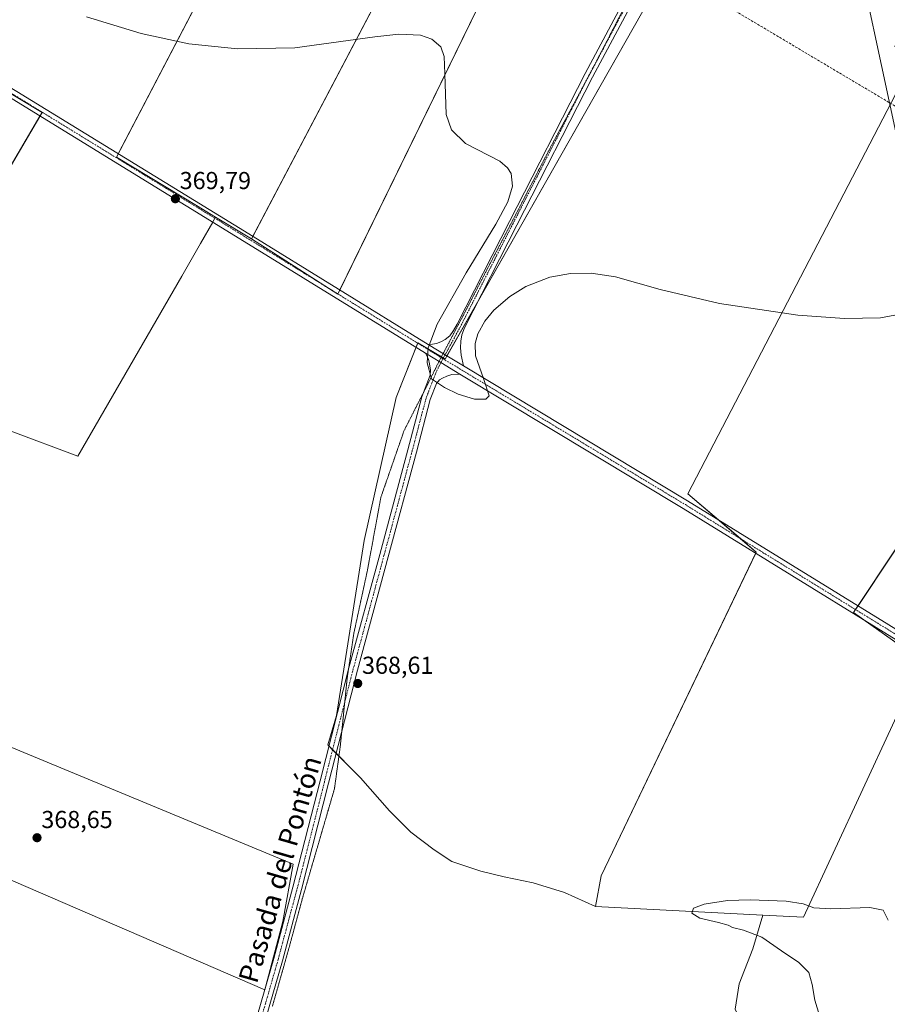
# Model space of a CAD drawing. Units: metres. Extents: x 559920 to 563377, y 4700931 to 4703274.
# Drawn here: x 561983 to 562337, y 4701361 to 4701763 of the extents above; entities that cross this region are included whole.
import ezdxf
from ezdxf.enums import TextEntityAlignment as Align

# ---------------------------------------------------------------- set-up
doc = ezdxf.new("R2010")
doc.units = ezdxf.units.M
doc.header["$MEASUREMENT"] = 0
for name, pattern in [('TRAZO_Y_PUNTO', [1, 0.5, -0.25, 0, -0.25]), ('TRAZOS2', [0.375, 0.25, -0.125]), ('TRAZOSX2', [1.5, 1, -0.5])]:
    doc.linetypes.add(name, pattern=pattern)
for name, color, linetype, lineweight in [('Camino', 19, 'Continuous', 0), ('Camino Cxs', 19, 'Continuous', 0), ('Camino eje', 39, 'TRAZO_Y_PUNTO', 13), ('Carátula', 7, 'Continuous', 5), ('Conducción de hidrocarburos lineal', 6, 'TRAZOSX2', 0), ('Cultivos herbáceos CxS', 92, 'Continuous', 0), ('Cultivos leñosos', 92, 'Continuous', 0), ('Cultivos leñosos CxS', 92, 'Continuous', 0), ('Curva de nivel normal', 36, 'Continuous', 0), ('Pista no pavimentada', 254, 'Continuous', 13), ('Pista no pavimentada Cxs', 254, 'Continuous', 0), ('Pista pavimentada eje', 135, 'TRAZO_Y_PUNTO', 0), ('Punto de cota en terreno', 7, 'Continuous', 0), ('Rótulo de punto de cota en terreno', 19, 'Continuous', 0), ('Tendido', 6, 'Continuous', 0), ('Texto cartográfico', 19, 'Continuous', 0), ('Vía pecuaria eje', 92, 'TRAZOS2', 0)]:
    doc.layers.add(name, color=color, linetype=linetype, lineweight=lineweight)
doc.styles.add('Arial', font='txt', dxfattribs={"height": 0.2})

# ---------------------------------------------------------------- blocks, each defined once
blk = doc.blocks.new('*U151')
at = {"layer": 'Cultivos leñosos CxS', "color": 92, "linetype": 'Continuous', "lineweight": 0}
for points in [[(562240.01, 4701771.83, 371.26), (562156.36, 4701624.54, 370.14), (562145.27, 4701631.27, 369.74), (562136.34, 4701608.94, 369.22), (562123.35, 4701550.49, 368.74), (562111.98, 4701479.05, 367.95), (562108.49, 4701467.04, 367.52), (562121.77, 4701453.61, 366.71), (562133.68, 4701440.11, 366.68), (562142.41, 4701431.38, 366.83), (562151.93, 4701424.24, 366.76), (562159.08, 4701419.48, 366.68), (562170.98, 4701415.51, 366.77), (562180.51, 4701413.13, 366.66), (562192.41, 4701410.74, 366.52), (562205.11, 4701406.78, 366.1), (562217.8, 4701401, 365.46), (562286.15, 4701397.56, 364.71), (562282.11, 4701383.76, 365.62), (562276.55, 4701369.47, 366.93), (562274.96, 4701359.15, 367.34)], [(561937.41, 4701758, 370.11), (561991.7, 4701725.3, 369.7), (561894.18, 4701559.17, 368.28)], [(561950.89, 4701605.57, 368.28), (562006.32, 4701584.94, 368.1), (562048.85, 4701658.41, 369.26), (562056.44, 4701671.73, 369.38), (562062.62, 4701682.58, 369.75), (562077.34, 4701673.71, 369.8), (562112.56, 4701651.14, 369.66), (562195.74, 4701821.47, 371.73)]]:
    blk.add_polyline3d(points, dxfattribs=at)
blk.add_polyline3d([(562090.02, 4701394.87, 368.54), (562094.32, 4701418.36, 367.84), (561904.35, 4701496.97, 369.08), (561894.11, 4701502.34, 369.5), (561879.77, 4701506.95, 369.92), (561857.07, 4701464.44, 369.76), (562082.75, 4701367.02, 368.93), (562090.02, 4701394.87, 368.54)], close=True, dxfattribs=at)
blk = doc.blocks.new('*U170')
at = {"layer": 'Curva de nivel normal', "color": 36, "linetype": 'Continuous', "lineweight": 0}
blk.add_polyline3d([(562350.41, 4701644.49, 370), (562334.33, 4701641.47, 370), (562319.62, 4701641.14, 370), (562300.49, 4701642.49, 370), (562268.49, 4701647.29, 370), (562244.25, 4701652.98, 370), (562226.05, 4701658.18, 370), (562216, 4701659.69, 370), (562207.57, 4701659.55, 370), (562199.16, 4701657.98, 370), (562189.42, 4701654.18, 370), (562182.79, 4701650.11, 370), (562176.31, 4701644.5, 370), (562172.62, 4701640.06, 370), (562169.73, 4701634.84, 370), (562168.66, 4701630.89, 370), (562168.76, 4701625.94, 370), (562172.02, 4701616.7, 370), (562174.39, 4701609.61, 370), (562172.97, 4701608.21, 370), (562168.38, 4701608.27, 370), (562161.66, 4701610.2, 370), (562156.14, 4701612.99, 370), (562150.83, 4701616.47, 370), (562149.01, 4701623, 370), (562149.49, 4701629.25, 370), (562153.17, 4701638.89, 370), (562164.96, 4701659.79, 370), (562177.1, 4701679.65, 370), (562182.01, 4701688.87, 370), (562183.98, 4701695.14, 370), (562183.43, 4701700.32, 370), (562181.88, 4701702.73, 370), (562178.78, 4701705.35, 370), (562164.74, 4701712.63, 370), (562159, 4701718.19, 370), (562156.75, 4701724.43, 370), (562156.26, 4701741.1, 370), (562155.94, 4701748.19, 370), (562154.61, 4701752.05, 370), (562151.02, 4701755.26, 370), (562146.29, 4701756.83, 370), (562137.51, 4701757.28, 370), (562127.68, 4701756.22, 370), (562094.98, 4701751.69, 370), (562071.51, 4701751.23, 370), (562051.66, 4701753.37, 370), (562032.18, 4701757.61, 370), (562009.83, 4701764.35, 370)], dxfattribs=at)
blk = doc.blocks.new('5PATER')
at = {"layer": 'Carátula', "linetype": 'Continuous', "lineweight": 5}
h = blk.add_hatch(color=250, dxfattribs=at)
edge = h.paths.add_edge_path()
edge.add_ellipse((0, 0.01), major_axis=(-1.33, -1.34), ratio=0.999422, start_angle=0, end_angle=360)

msp = doc.modelspace()

# ---------------------------------------------------------------- linework, layer by layer
at = {"layer": 'Camino', "color": 19, "linetype": 'Continuous', "lineweight": 0}
for points in [[(562149.48, 4701630.57, 369.83), (562151.21, 4701630.7, 369.86), (562152.8, 4701630.99, 369.88), (562154.69, 4701631.62, 369.91), (562156.47, 4701632.52, 369.93), (562158.32, 4701634.07, 369.91), (562159.84, 4701636.28, 369.91), (562161.27, 4701638.91, 369.99), (562182.64, 4701680.8, 370.08), (562213.66, 4701741.24, 370.91), (562246.48, 4701802.76, 372.06), (562270.63, 4701845.22, 372.54), (562291.37, 4701881.41, 373.24), (562315.5, 4701924.61, 374.15), (562332.59, 4701954.34, 374.89), (562334.68, 4701957.63, 375.14), (562335.53, 4701960.04, 375.29), (562335.74, 4701962.69, 375.41), (562335.11, 4701965.17, 375.49), (562334.31, 4701966.71, 375.54), (562332.76, 4701969.28, 375.6)], [(562348.8, 4701959.48, 375.41), (562345.8, 4701959.41, 375.48), (562343.79, 4701959.3, 375.45), (562341.3, 4701958.56, 375.38), (562339.18, 4701957.08, 375.14), (562336.97, 4701954.9, 375.09), (562335.5, 4701952.58, 374.9), (562318.45, 4701922.93, 373.97), (562294.33, 4701879.74, 373.1), (562273.58, 4701843.54, 372.41), (562249.46, 4701801.12, 372.04), (562216.67, 4701739.66, 371.02), (562185.67, 4701679.25, 370.1), (562164.28, 4701637.32, 369.98), (562163.25, 4701634.43, 370.01), (562162.79, 4701631.89, 370.01), (562162.62, 4701629.21, 370.01), (562162.89, 4701626.2, 370.01), (562163.85, 4701621.82, 370.01)], [(562163.85, 4701621.82, 370.01), (562156.38, 4701626.31, 370.14), (562149.48, 4701630.57, 369.83)]]:
    msp.add_polyline3d(points, dxfattribs=at)
at = {"layer": 'Camino Cxs', "color": 19, "linetype": 'Continuous', "lineweight": 0}
msp.add_polyline3d([(562249.46, 4701801.12, 372.04), (562216.67, 4701739.66, 371.02), (562185.67, 4701679.25, 370.1), (562164.28, 4701637.32, 369.98), (562163.25, 4701634.43, 370.01), (562162.79, 4701631.89, 370.01), (562162.62, 4701629.21, 370.01), (562162.89, 4701626.2, 370.01), (562163.85, 4701621.82, 370.01), (562156.38, 4701626.31, 370.14), (562149.48, 4701630.57, 369.83), (562151.21, 4701630.7, 369.86), (562152.8, 4701630.99, 369.88), (562154.69, 4701631.62, 369.91), (562156.47, 4701632.52, 369.93), (562158.32, 4701634.07, 369.91), (562159.84, 4701636.28, 369.91), (562161.27, 4701638.91, 369.99), (562182.64, 4701680.8, 370.08), (562213.66, 4701741.24, 370.91), (562246.48, 4701802.76, 372.06)], dxfattribs=at)
at = {"layer": 'Camino eje', "color": 39, "linetype": 'TRAZO_Y_PUNTO', "lineweight": 13}
msp.add_polyline3d([(562341.86, 4701965.75, 375.76), (562340.91, 4701964.23, 375.71), (562334.04, 4701953.46, 374.94), (562316.98, 4701923.77, 374.15), (562292.85, 4701880.58, 373.21), (562272.1, 4701844.38, 372.56), (562247.97, 4701801.94, 372.05), (562215.16, 4701740.45, 370.99), (562184.15, 4701680.02, 370.12), (562162.78, 4701638.11, 370.01), (562156.38, 4701626.31, 370.14), (562155.48, 4701624.76, 370.12)], dxfattribs=at)
at = {"layer": 'Conducción de hidrocarburos lineal', "color": 6, "linetype": 'TRAZOSX2', "lineweight": 0}
msp.add_polyline3d([(559938.02, 4702504.82, 373.75), (559968.64, 4702494.39, 373.86), (560213.21, 4702412.16, 373.38), (560456.24, 4702329.87, 373.02), (560886.45, 4702182.77, 372.16), (560908.81, 4702174.96, 372.2), (561323.54, 4702033.28, 371.47), (561429.9, 4701999.41, 370.71), (561666.44, 4701913.15, 370.88), (561692.9, 4701908.79, 370.72), (561843.85, 4701911.3, 370.56), (562026.94, 4701915.67, 371.92), (562158.85, 4701836, 371.68), (562244.03, 4701785.1, 371.46), (562470.2, 4701650.7, 369.38), (562742.78, 4701488.13, 371.4), (562891.07, 4701398.8, 370.66), (563031.31, 4701315.19, 369.16), (563305.76, 4701143.2, 368.39), (563376.23, 4701098.87, 367.99)], dxfattribs=at)
at = {"layer": 'Cultivos herbáceos CxS', "color": 92, "linetype": 'Continuous', "lineweight": 0}
for points in [[(562062.62, 4701682.58, 369.75), (562054.83, 4701687.26, 369.74), (562022.07, 4701707, 369.68), (562022.83, 4701708.45, 369.76), (562121.9, 4701898.13, 372.61), (562167.23, 4701882.11, 372.22), (562238.09, 4702027.56, 375.04), (562238.88, 4702029.18, 375.14), (562239.05, 4702029.52, 375.15), (562257.34, 4702018.42, 375), (562260.94, 4702016.23, 374.9), (562284.39, 4702002.01, 374.86), (562284.17, 4702001.57, 374.84), (562283.38, 4701999.95, 374.73), (562219.15, 4701868.72, 372.2), (562183.72, 4701876.28, 372.16), (562077.85, 4701674.68, 369.77), (562077.34, 4701673.71, 369.8)], [(562423.45, 4701915.26, 373.47), (562340.13, 4701752.37, 370.45), (562347.65, 4701746.52, 370.45), (562255.56, 4701569.57, 369.27), (562283.51, 4701545.77, 369.44), (562220.15, 4701413.52, 366.59), (562217.8, 4701401, 365.46), (562205.11, 4701406.78, 366.1), (562192.41, 4701410.74, 366.52), (562180.51, 4701413.13, 366.66), (562170.98, 4701415.51, 366.77), (562159.08, 4701419.48, 366.68), (562151.93, 4701424.24, 366.76), (562142.41, 4701431.38, 366.83), (562133.68, 4701440.11, 366.68), (562121.77, 4701453.61, 366.71), (562108.49, 4701467.04, 367.52), (562111.98, 4701479.05, 367.95), (562123.35, 4701550.49, 368.74), (562136.34, 4701608.94, 369.22), (562145.27, 4701631.27, 369.74), (562156.36, 4701624.54, 370.14), (562240.01, 4701771.83, 371.26)], [(562217.8, 4701401, 365.46), (562220.15, 4701413.52, 366.59), (562283.29, 4701545.32, 369.44), (562283.51, 4701545.77, 369.44), (562277.04, 4701551.28, 369.43), (562268.08, 4701558.91, 369.41), (562255.56, 4701569.57, 369.27), (562347.65, 4701746.52, 370.45), (562340.12, 4701752.37, 370.45), (562423.18, 4701914.74, 373.44)], [(562121.9, 4701898.13, 372.61), (562022.07, 4701707, 369.68), (562054.84, 4701687.26, 369.74), (562062.62, 4701682.58, 369.75), (562056.44, 4701671.73, 369.38), (562048.85, 4701658.41, 369.26), (562006.32, 4701584.94, 368.1), (561950.89, 4701605.57, 368.28)], [(562195.74, 4701821.47, 371.73), (562112.56, 4701651.14, 369.66), (562077.34, 4701673.71, 369.8), (562183.72, 4701876.28, 372.16)], [(562555.04, 4701835.11, 373.03), (562450.21, 4701682.54, 369.95), (562439.59, 4701688.44, 370.12), (562434.72, 4701688.58, 370.01), (562434.38, 4701688.08, 369.99), (562325.11, 4701523.79, 369.44), (562324.11, 4701522.29, 369.49), (562323.28, 4701521.04, 369.49), (562327.08, 4701518.34, 369.5), (562351.31, 4701501.18, 369.29), (562302.81, 4701396.73, 364.64), (562286.15, 4701397.56, 364.71)], [(562077.34, 4701673.71, 369.8), (562110.69, 4701652.34, 369.69), (562112.56, 4701651.14, 369.66), (562112.58, 4701651.18, 369.66), (562113.37, 4701652.8, 369.72), (562195.74, 4701821.47, 371.73)], [(562240.01, 4701771.83, 371.26), (562170.16, 4701648.84, 370.01), (562157.11, 4701625.87, 370.13), (562156.35, 4701624.54, 370.14), (562155.61, 4701624.99, 370.12), (562154.85, 4701625.45, 370.1), (562145.27, 4701631.27, 369.74), (562145.2, 4701631.09, 369.73), (562144.52, 4701629.39, 369.68), (562136.34, 4701608.94, 369.22), (562123.35, 4701550.49, 368.74), (562111.98, 4701479.05, 367.95), (562108.49, 4701467.04, 367.52), (562108.95, 4701466.57, 367.56), (562110.43, 4701465.07, 367.66), (562111.91, 4701463.58, 367.67), (562113, 4701462.48, 367.51), (562121.77, 4701453.61, 366.71), (562133.68, 4701440.11, 366.68), (562142.41, 4701431.38, 366.83), (562151.93, 4701424.24, 366.76), (562159.08, 4701419.48, 366.68), (562170.98, 4701415.51, 366.77), (562180.51, 4701413.13, 366.66), (562192.41, 4701410.74, 366.52), (562205.11, 4701406.78, 366.1), (562217.8, 4701401, 365.46)], [(561672.82, 4701481.74, 371.18), (561681.41, 4701479.38, 371.27), (561693.32, 4701502.53, 371.74), (561728.37, 4701483.35, 371.91), (561719.11, 4701465.49, 371.84), (561743.41, 4701451.46, 371.97), (561822.97, 4701592.71, 368.76), (561826.44, 4701592.42, 368.79), (561829.5, 4701592.17, 368.8), (561832.57, 4701591.91, 368.81), (561842.46, 4701591.09, 368.68), (561936.73, 4701756.81, 370.02), (561937.41, 4701758, 370.11), (561991.7, 4701725.3, 369.7), (561990.85, 4701723.85, 369.68), (561894.18, 4701559.17, 368.28), (561923.83, 4701559.17, 368.45), (561950.89, 4701605.57, 368.28), (562006.31, 4701584.94, 368.1), (562048.85, 4701658.41, 369.26), (562056.44, 4701671.73, 369.38), (562061.45, 4701680.52, 369.64), (562062.34, 4701682.09, 369.73), (562062.62, 4701682.58, 369.75)], [(561894.18, 4701559.17, 368.28), (561991.7, 4701725.3, 369.7), (561937.41, 4701758, 370.11)], [(562386.88, 4701250.41, 364.72), (562336.08, 4701283.74, 366.27), (562303.54, 4701321.05, 366.57), (562280.52, 4701346.45, 367.41), (562274.96, 4701359.15, 367.34), (562276.55, 4701369.47, 366.93), (562282.11, 4701383.76, 365.62), (562286.15, 4701397.56, 364.71), (562302.81, 4701396.73, 364.64), (562351.31, 4701501.18, 369.29), (562323.28, 4701521.04, 369.49), (562434.38, 4701688.08, 369.99)], [(562082.73, 4701367.03, 368.93), (562082.75, 4701367.02, 368.93), (562083.04, 4701368.1, 368.88), (562090.02, 4701394.87, 368.54), (562094.32, 4701418.36, 367.84), (561904.35, 4701496.97, 369.08), (561894.11, 4701502.34, 369.5), (561879.77, 4701506.95, 369.92), (561857.07, 4701464.44, 369.76), (562082.73, 4701367.03, 368.93)], [(562286.15, 4701397.56, 364.71), (562282.11, 4701383.76, 365.62), (562276.55, 4701369.47, 366.93), (562274.96, 4701359.15, 367.34), (562280.52, 4701346.45, 367.41), (562303.54, 4701321.05, 366.57), (562336.08, 4701283.74, 366.27), (562386.88, 4701250.41, 364.72), (562413.87, 4701223.42, 365.86), (562424.19, 4701215.48, 365.45), (562431.7, 4701205.4, 366.61)]]:
    msp.add_polyline3d(points, dxfattribs=at)
msp.add_polyline3d([(562090.02, 4701394.87, 368.54), (562082.75, 4701367.02, 368.93), (561857.07, 4701464.44, 369.76), (561879.77, 4701506.95, 369.92), (561894.11, 4701502.34, 369.5), (561904.35, 4701496.97, 369.08), (562094.32, 4701418.36, 367.84), (562090.02, 4701394.87, 368.54)], close=True, dxfattribs=at)
at = {"layer": 'Cultivos leñosos', "color": 92, "linetype": 'Continuous', "lineweight": 0}
for points in [[(562062.62, 4701682.58, 369.75), (562054.83, 4701687.26, 369.74), (562022.07, 4701707, 369.68), (562022.83, 4701708.45, 369.76), (562121.9, 4701898.13, 372.61), (562167.23, 4701882.11, 372.22), (562238.09, 4702027.56, 375.04), (562238.88, 4702029.18, 375.14), (562239.05, 4702029.52, 375.15), (562257.34, 4702018.42, 375), (562260.94, 4702016.23, 374.9), (562284.39, 4702002.01, 374.86), (562284.17, 4702001.57, 374.84), (562283.38, 4701999.95, 374.73), (562219.15, 4701868.72, 372.2), (562183.72, 4701876.28, 372.16), (562077.85, 4701674.68, 369.77), (562077.34, 4701673.71, 369.8)], [(562217.8, 4701401, 365.46), (562220.15, 4701413.52, 366.59), (562283.29, 4701545.32, 369.44), (562283.51, 4701545.77, 369.44), (562277.04, 4701551.28, 369.43), (562268.08, 4701558.91, 369.41), (562255.56, 4701569.57, 369.27), (562347.65, 4701746.52, 370.45), (562340.12, 4701752.37, 370.45), (562423.18, 4701914.74, 373.44)], [(562555.04, 4701835.11, 373.03), (562450.21, 4701682.54, 369.95), (562439.59, 4701688.44, 370.12), (562434.72, 4701688.58, 370.01), (562434.38, 4701688.08, 369.99), (562325.11, 4701523.79, 369.44), (562324.11, 4701522.29, 369.49), (562323.28, 4701521.04, 369.49), (562327.08, 4701518.34, 369.5), (562351.31, 4701501.18, 369.29), (562302.81, 4701396.73, 364.64), (562286.15, 4701397.56, 364.71)], [(562077.34, 4701673.71, 369.8), (562110.69, 4701652.34, 369.69), (562112.56, 4701651.14, 369.66), (562112.58, 4701651.18, 369.66), (562113.37, 4701652.8, 369.72), (562195.74, 4701821.47, 371.73)], [(562240.01, 4701771.83, 371.26), (562170.16, 4701648.84, 370.01), (562157.11, 4701625.87, 370.13), (562156.35, 4701624.54, 370.14), (562155.61, 4701624.99, 370.12), (562154.85, 4701625.45, 370.1), (562145.27, 4701631.27, 369.74), (562145.2, 4701631.09, 369.73), (562144.52, 4701629.39, 369.68), (562136.34, 4701608.94, 369.22), (562123.35, 4701550.49, 368.74), (562111.98, 4701479.05, 367.95), (562108.49, 4701467.04, 367.52), (562108.95, 4701466.57, 367.56), (562110.43, 4701465.07, 367.66), (562111.91, 4701463.58, 367.67), (562113, 4701462.48, 367.51), (562121.77, 4701453.61, 366.71), (562133.68, 4701440.11, 366.68), (562142.41, 4701431.38, 366.83), (562151.93, 4701424.24, 366.76), (562159.08, 4701419.48, 366.68), (562170.98, 4701415.51, 366.77), (562180.51, 4701413.13, 366.66), (562192.41, 4701410.74, 366.52), (562205.11, 4701406.78, 366.1), (562217.8, 4701401, 365.46)], [(561672.82, 4701481.74, 371.18), (561681.41, 4701479.38, 371.27), (561693.32, 4701502.53, 371.74), (561728.37, 4701483.35, 371.91), (561719.11, 4701465.49, 371.84), (561743.41, 4701451.46, 371.97), (561822.97, 4701592.71, 368.76), (561826.44, 4701592.42, 368.79), (561829.5, 4701592.17, 368.8), (561832.57, 4701591.91, 368.81), (561842.46, 4701591.09, 368.68), (561936.73, 4701756.81, 370.02), (561937.41, 4701758, 370.11), (561991.7, 4701725.3, 369.7), (561990.85, 4701723.85, 369.68), (561894.18, 4701559.17, 368.28), (561923.83, 4701559.17, 368.45), (561950.89, 4701605.57, 368.28), (562006.31, 4701584.94, 368.1), (562048.85, 4701658.41, 369.26), (562056.44, 4701671.73, 369.38), (562061.45, 4701680.52, 369.64), (562062.34, 4701682.09, 369.73), (562062.62, 4701682.58, 369.75)], [(562062.62, 4701682.58, 369.75), (562077.34, 4701673.71, 369.8)], [(562062.62, 4701682.58, 369.75), (562077.34, 4701673.71, 369.8)], [(562082.73, 4701367.03, 368.93), (562082.75, 4701367.02, 368.93), (562083.04, 4701368.1, 368.88), (562090.02, 4701394.87, 368.54), (562094.32, 4701418.36, 367.84), (561904.35, 4701496.97, 369.08), (561894.11, 4701502.34, 369.5), (561879.77, 4701506.95, 369.92), (561857.07, 4701464.44, 369.76), (562082.73, 4701367.03, 368.93)], [(562217.8, 4701401, 365.46), (562286.15, 4701397.56, 364.71)], [(562286.15, 4701397.56, 364.71), (562282.11, 4701383.76, 365.62), (562276.55, 4701369.47, 366.93), (562274.96, 4701359.15, 367.34), (562280.52, 4701346.45, 367.41), (562303.54, 4701321.05, 366.57), (562336.08, 4701283.74, 366.27), (562386.88, 4701250.41, 364.72), (562413.87, 4701223.42, 365.86), (562424.19, 4701215.48, 365.45), (562431.7, 4701205.4, 366.61)]]:
    msp.add_polyline3d(points, dxfattribs=at)
at = {"layer": 'Cultivos leñosos CxS', "color": 92, "linetype": 'Continuous', "lineweight": 0}
for points in [[(562077.34, 4701673.71, 369.8), (562062.62, 4701682.58, 369.75), (562054.84, 4701687.26, 369.74), (562022.07, 4701707, 369.68), (562121.9, 4701898.13, 372.61), (562167.23, 4701882.11, 372.22), (562239.05, 4702029.52, 375.15), (562257.34, 4702018.42, 375), (562260.94, 4702016.23, 374.9), (562284.39, 4702002.01, 374.86), (562219.15, 4701868.72, 372.2), (562183.72, 4701876.28, 372.16), (562077.34, 4701673.71, 369.8)], [(562286.15, 4701397.56, 364.71), (562217.8, 4701401, 365.46), (562220.15, 4701413.52, 366.59), (562283.51, 4701545.77, 369.44), (562255.56, 4701569.57, 369.27), (562347.65, 4701746.52, 370.45), (562340.13, 4701752.37, 370.45), (562423.45, 4701915.26, 373.47), (562454, 4701898.57, 373.03), (562461.56, 4701894.44, 372.97), (562528.82, 4701856.11, 372.86), (562527.56, 4701854.26, 372.82), (562556.35, 4701837.03, 373.14), (562450.21, 4701682.54, 369.95), (562439.59, 4701688.43, 370.12), (562434.72, 4701688.58, 370.01), (562434.38, 4701688.08, 369.99), (562323.28, 4701521.04, 369.49), (562351.31, 4701501.18, 369.29), (562302.81, 4701396.73, 364.64), (562286.15, 4701397.56, 364.71)]]:
    msp.add_polyline3d(points, close=True, dxfattribs=at)
at = {"layer": 'Curva de nivel normal', "color": 36, "linetype": 'Continuous', "lineweight": 0}
msp.add_polyline3d([(562337.46, 4701395.5, 365), (562335.36, 4701399.53, 365), (562329.89, 4701400.59, 365), (562313.95, 4701400.14, 365), (562307, 4701400.55, 365), (562302.63, 4701402.19, 365), (562295.68, 4701403.23, 365), (562281.02, 4701403.78, 365), (562271.77, 4701403.54, 365), (562262.27, 4701402.04, 365), (562257.81, 4701400.34, 365), (562257.21, 4701398.38, 365), (562260.42, 4701396.28, 365), (562268.13, 4701394.56, 365), (562272.04, 4701393.48, 365), (562273.83, 4701392.42, 365), (562278.24, 4701391.42, 365), (562285.77, 4701388.54, 365), (562293.78, 4701382.88, 365), (562300.91, 4701378.15, 365), (562304.95, 4701374.05, 365), (562306.39, 4701369.15, 365), (562307.4, 4701362.84, 365), (562309.42, 4701356.52, 365)], dxfattribs=at)
at = {"layer": 'Pista no pavimentada', "color": 254, "linetype": 'Continuous', "lineweight": 13}
for points in [[(561690.58, 4701907.13, 370.89), (561715.03, 4701892.79, 370.64), (561832.26, 4701824.65, 370.35), (561916.28, 4701773.45, 370.52), (561981.37, 4701733.89, 369.82), (562076.23, 4701675.68, 369.78), (562149.48, 4701630.57, 369.83)], [(562148.39, 4701627.01, 369.85), (562074.34, 4701672.61, 369.68), (561979.49, 4701730.82, 369.7), (561914.41, 4701770.37, 370.33), (561830.42, 4701821.56, 370.21), (561713.22, 4701889.68, 370.73), (561689.04, 4701903.86, 370.98)], [(562163.85, 4701621.82, 370.01), (562156.38, 4701626.31, 370.14), (562149.48, 4701630.57, 369.83)], [(562062.95, 4701231.62, 369.62), (562065.05, 4701252.3, 369.72), (562069.29, 4701285.51, 370.11), (562073.66, 4701325.08, 370.07), (562075.39, 4701337.19, 369.99), (562076.99, 4701345.35, 369.71), (562079.79, 4701356.8, 369.36), (562086.41, 4701379.84, 368.69), (562094.21, 4701408.92, 368.23), (562105.32, 4701452.3, 367.36), (562117.09, 4701498.48, 368.44), (562129.66, 4701544.79, 368.88), (562141.17, 4701587.52, 369.1), (562146.88, 4701609.17, 369.69), (562150.29, 4701618.04, 369.92), (562150.45, 4701620.13, 369.93), (562150.02, 4701622.71, 369.89), (562149.54, 4701624.61, 369.87), (562148.39, 4701627.01, 369.85)], [(562148.39, 4701627.01, 369.85), (562154.64, 4701623.16, 370.09), (562162.42, 4701618.48, 370.07)], [(562148.39, 4701627.01, 369.85), (562154.64, 4701623.16, 370.09), (562162.42, 4701618.48, 370.07)], [(562163.85, 4701621.82, 370.01), (562255.48, 4701566.67, 369.34), (562378.78, 4701490.74, 369.03), (562448.36, 4701448.14, 368.07), (562552.61, 4701384.64, 367.97), (562648.65, 4701325.5, 368.46), (562743.77, 4701267.16, 368.61), (562850.39, 4701202.08, 368.33), (562915.91, 4701162.66, 368.63)], [(562162.42, 4701618.48, 370.07), (562159.07, 4701618.23, 370.02), (562157.12, 4701617.67, 369.97), (562155.34, 4701616.84, 369.95), (562154.15, 4701616.08, 369.95), (562152.85, 4701614.66, 369.92), (562150.32, 4701608.06, 369.73), (562144.65, 4701586.59, 369.15), (562133.14, 4701543.85, 368.9), (562120.57, 4701497.56, 368.61), (562108.8, 4701451.41, 367.36), (562097.69, 4701408, 368.22), (562089.88, 4701378.87, 368.68), (562083.27, 4701355.87, 369.33), (562080.51, 4701344.57, 369.7), (562078.94, 4701336.59, 369.97), (562077.23, 4701324.63, 370.2), (562072.86, 4701285.08, 370.07), (562068.63, 4701251.89, 369.67), (562066.5, 4701231.02, 369.72)], [(562912.6, 4701160.46, 368.41), (562848.52, 4701199, 368.07), (562741.89, 4701264.09, 368.52), (562646.77, 4701322.44, 368.23), (562550.73, 4701381.57, 367.77), (562446.48, 4701445.07, 367.9), (562376.89, 4701487.67, 369.12), (562253.6, 4701563.6, 369.44), (562162.42, 4701618.48, 370.07)]]:
    msp.add_polyline3d(points, dxfattribs=at)
at = {"layer": 'Pista no pavimentada Cxs', "color": 254, "linetype": 'Continuous', "lineweight": 0}
for points in [[(561981.37, 4701733.89, 369.82), (562076.23, 4701675.68, 369.78), (562149.48, 4701630.57, 369.83), (562156.38, 4701626.31, 370.14), (562163.85, 4701621.82, 370.01), (562255.48, 4701566.67, 369.34), (562378.78, 4701490.74, 369.03), (562448.36, 4701448.14, 368.07), (562552.61, 4701384.64, 367.97), (562648.65, 4701325.5, 368.46), (562743.77, 4701267.16, 368.61), (562850.39, 4701202.08, 368.33)], [(562848.52, 4701199, 368.07), (562741.89, 4701264.09, 368.52), (562646.77, 4701322.44, 368.23), (562550.73, 4701381.57, 367.77), (562446.48, 4701445.07, 367.9), (562376.89, 4701487.67, 369.12), (562253.6, 4701563.6, 369.44), (562162.42, 4701618.48, 370.07), (562154.64, 4701623.16, 370.09), (562148.39, 4701627.01, 369.85), (562074.34, 4701672.61, 369.68), (561979.49, 4701730.82, 369.7)], [(562079.79, 4701356.8, 369.36), (562086.41, 4701379.84, 368.69), (562094.21, 4701408.92, 368.23), (562105.32, 4701452.3, 367.36), (562117.09, 4701498.48, 368.44), (562129.66, 4701544.79, 368.88), (562141.17, 4701587.52, 369.1), (562146.88, 4701609.17, 369.69), (562150.29, 4701618.04, 369.92), (562150.45, 4701620.13, 369.93), (562150.02, 4701622.71, 369.89), (562149.54, 4701624.61, 369.87), (562148.39, 4701627.01, 369.85), (562154.64, 4701623.16, 370.09), (562162.42, 4701618.48, 370.07), (562162.42, 4701618.48, 370.07), (562159.07, 4701618.23, 370.02), (562157.12, 4701617.67, 369.97), (562155.34, 4701616.84, 369.95), (562154.15, 4701616.08, 369.95), (562152.85, 4701614.66, 369.92), (562150.32, 4701608.06, 369.73), (562144.65, 4701586.59, 369.15), (562133.14, 4701543.85, 368.9), (562120.57, 4701497.56, 368.61), (562108.8, 4701451.41, 367.36), (562097.69, 4701408, 368.22), (562089.88, 4701378.87, 368.68), (562083.27, 4701355.87, 369.33)]]:
    msp.add_polyline3d(points, dxfattribs=at)
at = {"layer": 'Pista pavimentada eje', "color": 135, "linetype": 'TRAZO_Y_PUNTO', "lineweight": 0}
for points in [[(561681.19, 4701910.55, 371.08), (561714.13, 4701891.24, 370.69), (561831.34, 4701823.11, 370.35), (561915.34, 4701771.91, 370.44), (561980.43, 4701732.35, 369.78), (562075.28, 4701674.15, 369.77), (562155.48, 4701624.76, 370.12)], [(562155.48, 4701624.76, 370.12), (562154.64, 4701623.16, 370.09), (562152.57, 4701618.94, 370.01), (562148.6, 4701608.62, 369.72), (562142.91, 4701587.05, 369.13), (562131.4, 4701544.32, 368.91), (562118.83, 4701498.02, 368.52), (562107.06, 4701451.85, 367.46), (562095.95, 4701408.46, 368.27), (562088.14, 4701379.36, 368.7), (562081.53, 4701356.34, 369.39), (562078.75, 4701344.96, 369.71), (562077.16, 4701336.89, 370.01), (562075.44, 4701324.85, 370.15), (562071.08, 4701285.3, 370.13), (562066.84, 4701252.09, 369.75), (562064.73, 4701231.32, 369.67)], [(562155.48, 4701624.76, 370.12), (562254.54, 4701565.14, 369.4), (562377.84, 4701489.2, 369.13), (562447.42, 4701446.6, 368), (562551.67, 4701383.1, 367.91), (562647.71, 4701323.97, 368.38), (562742.83, 4701265.63, 368.56), (562849.46, 4701200.54, 368.22), (562921.93, 4701156.94, 368.77)]]:
    msp.add_polyline3d(points, dxfattribs=at)
at = {"layer": 'Tendido', "color": 6, "linetype": 'Continuous', "lineweight": 0}
msp.add_polyline3d([(562010.17, 4703262.23, 444.08), (562041.79, 4703113.01, 442.86), (562088.61, 4702897.01, 440.9), (562126.12, 4702722.42, 416.56), (562183.87, 4702447.46, 400.15), (562240.81, 4702186.26, 380.14), (562282.78, 4701990.41, 374.2), (562321.3, 4701806.69, 371.26), (562368.08, 4701589.3, 369.01), (562416.91, 4701359.02, 368.25), (562451.3, 4701204.48, 364.75)], dxfattribs=at)
at = {"layer": 'Vía pecuaria eje', "color": 92, "linetype": 'TRAZOS2', "lineweight": 0}
for points in [[(562248.4, 4701802.7, 372.03), (562247.61, 4701801.21, 372.06), (562245.57, 4701797.39, 372.03), (562243.53, 4701793.57, 371.89), (562241.49, 4701789.75, 371.91), (562239.45, 4701785.93, 371.69), (562238.88, 4701784.91, 371.66), (562237.19, 4701781.83, 371.7), (562234.93, 4701777.73, 371.62), (562232.67, 4701773.63, 371.58), (562230.41, 4701769.53, 371.53), (562228.15, 4701765.43, 371.41), (562226.01, 4701761.27, 371.4), (562223.87, 4701757.11, 371.27), (562221.73, 4701752.95, 371.29), (562219.59, 4701748.79, 371.11), (562218.87, 4701747.39, 371.08), (562217.45, 4701744.63, 371.1), (562215.12, 4701740.3, 370.98), (562214.22, 4701738.61, 370.92)], [(562214.22, 4701738.61, 370.92), (562212.8, 4701735.96, 370.87), (562210.47, 4701731.62, 370.79), (562208.15, 4701727.28, 370.68), (562205.82, 4701722.95, 370.69), (562203.5, 4701718.61, 370.52), (562201.17, 4701714.27, 370.56), (562198.85, 4701709.93, 370.4), (562196.73, 4701705.83, 370.45), (562194.61, 4701701.73, 370.32), (562192.5, 4701697.63, 370.3), (562190.38, 4701693.53, 370.29), (562188.26, 4701689.43, 370.14), (562186.15, 4701685.33, 370.21), (562183.89, 4701681.02, 370.11), (562181.63, 4701676.7, 370.21), (562179.37, 4701672.38, 370.06), (562177.11, 4701668.06, 370.11), (562174.85, 4701663.74, 370.04), (562172.65, 4701659.5, 370.02), (562170.45, 4701655.26, 370.02), (562168.25, 4701651.02, 369.94), (562166.05, 4701646.78, 370.01), (562163.85, 4701642.54, 369.95), (562161.84, 4701638.74, 370.02), (562159.84, 4701634.94, 369.95), (562157.84, 4701631.14, 370.01), (562155.84, 4701627.34, 370.12), (562155.57, 4701626.81, 370.12)], [(562155.57, 4701626.81, 370.12), (562154.73, 4701625.22, 370.1), (562153.89, 4701623.63, 370.08), (562153.84, 4701623.54, 370.08), (562152.28, 4701620.37, 370.02), (562150.71, 4701617.2, 369.93), (562149.14, 4701614.04, 369.8), (562147.57, 4701610.95, 369.71)], [(562147.57, 4701610.95, 369.71), (562147.24, 4701610.32, 369.7), (562145.34, 4701606.6, 369.59), (562143.44, 4701602.88, 369.46), (562141.54, 4701599.16, 369.35), (562139.64, 4701595.44, 369.18), (562138.06, 4701590.9, 369.11), (562136.48, 4701586.35, 369.09), (562134.89, 4701581.81, 368.99), (562133.31, 4701577.27, 368.91), (562131.73, 4701572.73, 368.89), (562130.14, 4701568.19, 368.87), (562129.35, 4701563.91, 368.83), (562128.57, 4701559.62, 368.85), (562127.78, 4701555.33, 368.87), (562126.99, 4701551.05, 368.86), (562126.2, 4701546.76, 368.84), (562125.41, 4701542.48, 368.81), (562124.62, 4701538.19, 368.8), (562123.7, 4701533.94, 368.84), (562122.78, 4701529.68, 368.86), (562121.86, 4701525.43, 368.8), (562120.94, 4701521.18, 368.73), (562120.02, 4701516.92, 368.7), (562119.1, 4701512.67, 368.69), (562118.41, 4701508.02, 368.64), (562117.72, 4701503.36, 368.53), (562117.03, 4701498.71, 368.44), (562116.86, 4701497.58, 368.42)], [(562116.86, 4701497.58, 368.42), (562116.34, 4701494.05, 368.39), (562115.88, 4701489.48, 368.31), (562115.42, 4701484.91, 368.2), (562115.37, 4701484.43, 368.19)], [(562115.37, 4701484.43, 368.19), (562114.95, 4701480.33, 368.06), (562114.49, 4701475.76, 367.91), (562114.15, 4701472.36, 367.81)], [(562114.15, 4701472.36, 367.81), (562114.03, 4701471.19, 367.77), (562113.57, 4701466.62, 367.63), (562112.96, 4701462.22, 367.5), (562112.36, 4701457.82, 367.41), (562111.76, 4701453.43, 367.15), (562111.15, 4701449.03, 367.26), (562109.84, 4701444.55, 367.04), (562108.53, 4701440.06, 367.03), (562107.22, 4701435.58, 367.15), (562105.91, 4701431.1, 367.25), (562104.6, 4701426.61, 367.37), (562103.28, 4701422.13, 367.57), (562101.97, 4701417.65, 367.82), (562100.66, 4701413.17, 367.92), (562099.35, 4701408.68, 368.1), (562098.04, 4701404.2, 368.32), (562096.94, 4701400.13, 368.39), (562095.83, 4701396.06, 368.41), (562094.73, 4701391.99, 368.47), (562093.62, 4701387.92, 368.56), (562092.52, 4701383.85, 368.61), (562091.17, 4701379.13, 368.66), (562089.83, 4701374.4, 368.75), (562088.49, 4701369.67, 368.92), (562087.14, 4701364.95, 369.04), (562085.8, 4701360.22, 369.14)]]:
    msp.add_polyline3d(points, dxfattribs=at)

# ---------------------------------------------------------------- block references
at = {"layer": 'Cultivos leñosos CxS', "color": 92, "linetype": 'Continuous', "lineweight": 0}
msp.add_blockref('*U151', (0, 0), dxfattribs=at)
at = {"layer": 'Curva de nivel normal', "color": 36, "linetype": 'Continuous', "lineweight": 0}
msp.add_blockref('*U170', (0, 0), dxfattribs=at)
at = {"layer": 'Punto de cota en terreno', "linetype": 'Continuous', "lineweight": 0}
for p in [(562046.17, 4701690.05, 369.79), (562120.68, 4701492.11, 368.61), (561989.64, 4701429.13, 368.65)]:
    msp.add_blockref('5PATER', p, dxfattribs=at)

# ---------------------------------------------------------------- texts
at = {"layer": 'Rótulo de punto de cota en terreno', "color": 19, "linetype": 'Continuous', "lineweight": 0, "style": 'Arial'}
for s, p in [('369,79', (562047.93, 4701691.81)), ('368,61', (562122.44, 4701493.87)), ('368,65', (561991.4, 4701430.89))]:
    msp.add_text(s, height=7, dxfattribs=at).set_placement(p, align=Align.BOTTOM_LEFT)
at = {"layer": 'Texto cartográfico', "color": 19, "linetype": 'Continuous', "lineweight": 0, "style": 'Arial'}
msp.add_text('Pasada del Pontón', height=8, rotation=73.883, dxfattribs=at).set_placement((562088.9, 4701416.21), align=Align.MIDDLE_CENTER)

doc.saveas('drawing.dxf')
